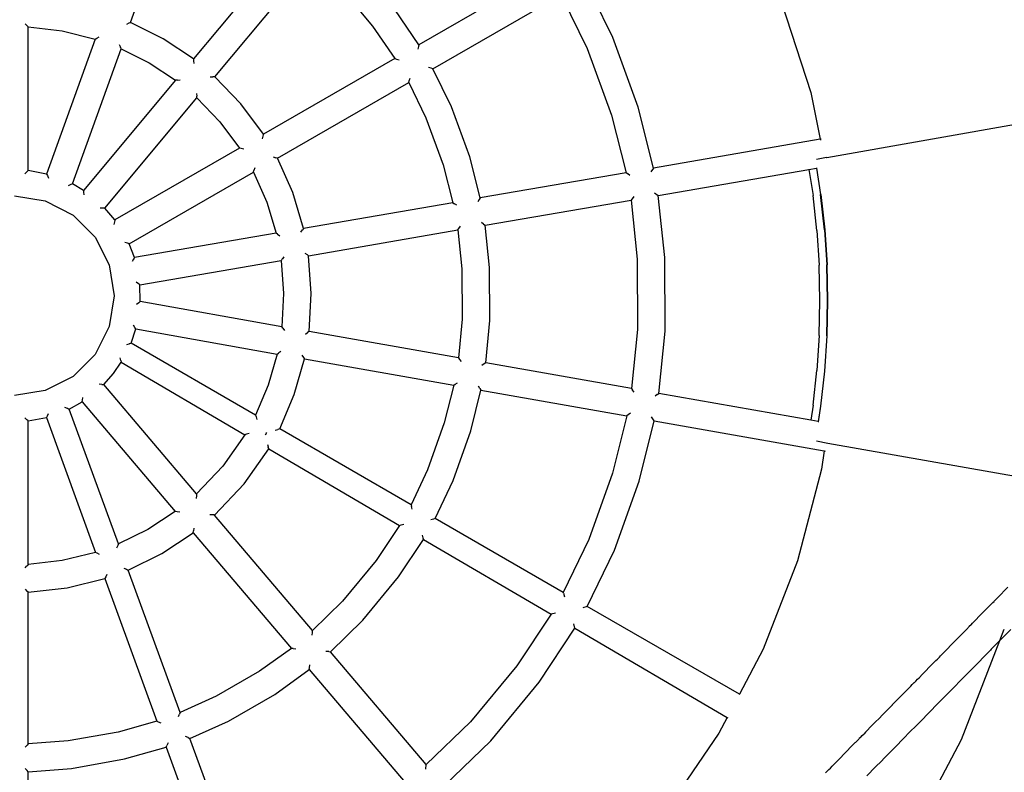
# Model space of a CAD drawing. Extents: x -1891 to 1235, y -2660 to 3960.
# Drawn here: x -328 to 170, y 411 to 791 of the extents above; entities that cross this region are included whole.
import ezdxf

# ---------------------------------------------------------------- set-up
doc = ezdxf.new("R2010")
doc.units = 0
doc.layers.get('0').update_dxf_attribs({"linetype": 'CONTINUOUS'})

# ---------------------------------------------------------------- blocks, each defined once
blk = doc.blocks.new('004159')
for p, q in [((-272.05, 789.88), (-246.04, 862)), ((-191.08, 830.27), (-240.29, 771.51)), ((-229.53, 762.55), (-180.33, 821.31)), ((-61.47, 816.03), (-126.3, 778.68)), ((-166.04, 807.46), (-149.68, 788.07)), ((-28.33, 782.36), (-42.32, 810.9)), ((-119.27, 766.57), (-54.45, 803.91)), ((-54.45, 803.91), (-41.19, 776.82)), ((-126.3, 778.68), (-138.48, 796.47)), ((57.01, 800.08), (71.83, 754.48)), ((-325.33, 789.33), (-324.42, 788.38)), ((-324.42, 788.38), (-324.36, 788.32)), ((-323.74, 787.66), (-324.36, 788.32)), ((-323.74, 787.66), (-306.66, 785.69)), ((-323.74, 715.07), (-323.74, 787.66)), ((-272.89, 789.52), (-274.16, 788.96)), ((-272.27, 789.78), (-272.89, 789.52)), ((-272.05, 789.88), (-272.27, 789.78)), ((-255.59, 781.66), (-272.05, 789.88)), ((-149.68, 788.07), (-138.44, 771.69)), ((-289.93, 781.57), (-314.52, 713.36)), ((-306.66, 785.69), (-289.93, 781.57)), ((-289.93, 781.57), (-289.11, 781.98)), ((-289.11, 781.98), (-287.85, 782.6)), ((-240.29, 771.51), (-255.59, 781.66)), ((-15.48, 747.21), (-28.33, 782.36)), ((-301.45, 708.32), (-276.8, 776.69)), ((-277.73, 778.81), (-277.16, 777.52)), ((-276.8, 776.69), (-277.16, 777.52)), ((-276.8, 776.69), (-262.6, 769.54)), ((-126.53, 777.79), (-126.87, 776.44)), ((-126.3, 778.68), (-126.53, 777.79)), ((-41.19, 776.82), (-28.88, 743.18)), ((-240.29, 771.51), (-240.19, 770.6)), ((-138.44, 771.69), (-204.86, 733.43)), ((-138.44, 771.69), (-137.56, 771.47)), ((-137.56, 771.47), (-136.2, 771.12)), ((-262.6, 769.54), (-249.29, 760.76)), ((-240.19, 770.6), (-240.04, 769.22)), ((-120.18, 766.83), (-121.49, 767.2)), ((-120.15, 766.82), (-120.18, 766.83)), ((-119.27, 766.57), (-120.15, 766.82)), ((-109.9, 747.3), (-119.27, 766.57)), ((-231.83, 762.39), (-230.44, 762.49)), ((-229.53, 762.55), (-230.44, 762.49)), ((-216.28, 748.8), (-229.53, 762.55)), ((-131.16, 760.46), (-130.78, 761.81)), ((-249.29, 760.76), (-295.91, 705.08)), ((-249.05, 760.79), (-249.29, 760.76)), ((-248.39, 760.86), (-249.05, 760.79)), ((-248.39, 760.86), (-246.99, 761.02)), ((-197.81, 721.34), (-131.41, 759.58)), ((-131.41, 759.58), (-131.16, 760.46)), ((-131.41, 759.58), (-122.75, 741.75)), ((-285.11, 696.18), (-238.53, 751.81)), ((-238.68, 754.12), (-238.59, 752.71)), ((-238.53, 751.81), (-238.59, 752.71)), ((-238.53, 751.81), (-226.98, 739.76)), ((71.83, 754.48), (76.6, 730.89)), ((-204.86, 733.43), (-216.28, 748.8)), ((-100.63, 722.06), (-109.9, 747.3)), ((-7.74, 716.35), (-15.48, 747.21)), ((-122.75, 741.75), (-114.03, 718.01)), ((-28.88, 743.18), (-21.54, 713.97)), ((-226.98, 739.76), (-217.01, 726.43)), ((79.83, 721.68), (186.7, 740.53)), ((-205.41, 731.19), (-205.08, 732.53)), ((-205.08, 732.53), (-204.92, 733.19)), ((-204.92, 733.19), (-204.86, 733.43)), ((76.6, 730.89), (-7.74, 716.35)), ((77.07, 730.97), (76.6, 730.89)), ((76.66, 730.61), (76.7, 730.4)), ((-217.01, 726.43), (-279.96, 690.17)), ((-216.14, 726.22), (-217.01, 726.43)), ((-214.77, 725.89), (-216.14, 726.22)), ((-200.02, 721.97), (-198.69, 721.59)), ((-95.28, 701.25), (-100.63, 722.06)), ((79.78, 721.68), (74.6, 720.76)), ((79.78, 721.68), (79.83, 721.68)), ((-197.81, 721.34), (-198.69, 721.59)), ((-190.11, 704.05), (-197.81, 721.34)), ((-114.03, 718.01), (-109.09, 698.87)), ((-324.41, 714.47), (-325.44, 713.53)), ((-323.92, 714.91), (-324.41, 714.47)), ((-323.74, 715.07), (-323.92, 714.91)), ((-314.52, 713.36), (-323.74, 715.07)), ((-314.52, 713.36), (-314.41, 713.14)), ((-314.41, 713.14), (-314.1, 712.55)), ((-314.1, 712.55), (-313.46, 711.32)), ((-272.8, 678.14), (-209.95, 714.34)), ((-209.95, 714.34), (-209.69, 715.21)), ((-209.95, 714.34), (-203.25, 699.21)), ((-209.3, 716.56), (-209.69, 715.21)), ((-21.54, 713.97), (-95.28, 701.25)), ((-20.8, 713.45), (-21.54, 713.97)), ((-20.74, 713.42), (-20.8, 713.45)), ((-19.64, 712.66), (-20.74, 713.42)), ((-7.74, 716.35), (-9.05, 714.44)), ((-5.29, 702.56), (70.87, 715.69)), ((70.86, 715.76), (70.87, 715.69)), ((70.87, 715.69), (74.72, 716.36)), ((70.87, 715.69), (72.91, 702.49)), ((74.71, 716.42), (74.72, 716.36)), ((74.72, 716.36), (74.8, 716.37)), ((74.72, 716.36), (76.77, 703)), ((74.8, 716.37), (74.79, 716.44)), ((74.8, 716.37), (74.93, 716.39)), ((76.86, 703.01), (74.8, 716.37)), ((-302.32, 707.98), (-303.59, 707.47)), ((-301.69, 708.23), (-302.32, 707.98)), ((-301.45, 708.32), (-301.69, 708.23)), ((-295.91, 705.08), (-301.45, 708.32)), ((-330.74, 702.26), (-315.16, 699.79)), ((-295.91, 705.08), (-295.88, 704.84)), ((-295.88, 704.84), (-295.78, 704.19)), ((-295.78, 704.19), (-295.59, 702.8)), ((-184.64, 685.84), (-190.11, 704.05)), ((-17.75, 702.06), (-19.09, 700.18)), ((-7.17, 703.9), (-5.29, 702.56)), ((-1.93, 671.17), (-5.29, 702.56)), ((74.83, 684.89), (72.91, 702.49)), ((78.72, 685.23), (76.77, 703)), ((76.86, 703.01), (78.81, 685.24)), ((-315.16, 699.79), (-301.1, 692.63)), ((-203.25, 699.21), (-198.46, 683.46)), ((-109.09, 698.87), (-184.64, 685.84)), ((-109.09, 698.87), (-108.34, 698.36)), ((-107.18, 697.57), (-108.34, 698.36)), ((-95.8, 700.49), (-96.58, 699.35)), ((-95.28, 701.25), (-95.8, 700.49)), ((-92.81, 687.47), (-19.09, 700.18)), ((-19.09, 700.18), (-15.91, 670.36)), ((-301.1, 692.63), (-289.95, 681.48)), ((-286.02, 696.14), (-287.41, 696.08)), ((-285.36, 696.17), (-286.02, 696.14)), ((-285.11, 696.18), (-285.36, 696.17)), ((-279.96, 690.17), (-285.11, 696.18)), ((-280.15, 689.26), (-280.43, 687.92)), ((-280.01, 689.93), (-280.15, 689.26)), ((-279.96, 690.17), (-280.01, 689.93)), ((-106.07, 685.83), (-105.25, 686.97)), ((-93.57, 688.02), (-94.68, 688.82)), ((-93.57, 688.02), (-92.81, 687.47)), ((-90.58, 666.19), (-92.81, 687.47)), ((-198.46, 683.46), (-270.1, 671.11)), ((-197.71, 682.96), (-198.46, 683.46)), ((-197.71, 682.96), (-196.54, 682.18)), ((-185.92, 683.93), (-185.15, 685.08)), ((-184.64, 685.84), (-185.15, 685.08)), ((-182.11, 672.07), (-106.61, 685.09)), ((-106.61, 685.09), (-106.07, 685.83)), ((-106.61, 685.09), (-104.56, 665.37)), ((74.83, 684.89), (75.99, 667.23)), ((78.72, 685.23), (79.89, 667.4)), ((78.81, 685.24), (79.98, 667.4)), ((-289.95, 681.48), (-282.78, 667.42)), ((-273.67, 678.41), (-275, 678.83)), ((-273.04, 678.21), (-273.67, 678.41)), ((-272.8, 678.14), (-273.04, 678.21)), ((-270.1, 671.11), (-272.8, 678.14)), ((-183.97, 673.43), (-182.85, 672.61)), ((-182.11, 672.07), (-182.85, 672.61)), ((-180.74, 652.98), (-182.11, 672.07)), ((-282.78, 667.42), (-280.32, 651.84)), ((-270.59, 670.31), (-271.31, 669.15)), ((-270.23, 670.9), (-270.59, 670.31)), ((-270.1, 671.11), (-270.23, 670.9)), ((-267.36, 657.38), (-195.91, 669.69)), ((-195.77, 669.89), (-195.91, 669.69)), ((-195.91, 669.69), (-194.74, 652.91)), ((-195.38, 670.43), (-195.77, 669.89)), ((-195.33, 670.48), (-195.38, 670.43)), ((-194.55, 671.56), (-195.33, 670.48)), ((-15.91, 670.36), (-15.83, 634.73)), ((-1.85, 633.95), (-1.93, 671.17)), ((76.38, 649.53), (75.99, 667.23)), ((80.28, 649.53), (79.89, 667.4)), ((80.37, 649.53), (79.98, 667.4)), ((-104.56, 665.37), (-104.46, 640.09)), ((-90.48, 639.33), (-90.58, 666.19)), ((-268.08, 657.93), (-269.19, 658.77)), ((-267.55, 657.53), (-268.08, 657.93)), ((-267.36, 657.38), (-267.55, 657.53)), ((-267.19, 648.88), (-267.36, 657.38)), ((-194.74, 652.91), (-195.64, 636.22)), ((-181.83, 633.78), (-180.74, 652.98)), ((-280.32, 651.84), (-282.78, 636.26)), ((-267.91, 648.3), (-268.99, 647.46)), ((-267.89, 648.32), (-267.91, 648.3)), ((-267.38, 648.73), (-267.89, 648.32)), ((-267.19, 648.88), (-267.38, 648.73)), ((-195.64, 636.22), (-267.19, 648.88)), ((75.99, 631.83), (76.38, 649.53)), ((79.89, 631.66), (80.28, 649.53)), ((79.98, 631.65), (80.37, 649.53)), ((-104.46, 640.09), (-106.34, 620.42)), ((-92.55, 617.98), (-90.48, 639.33)), ((-282.78, 636.26), (-289.95, 622.21)), ((-271.8, 627.88), (-269.37, 635.05)), ((-269.86, 635.82), (-270.61, 636.99)), ((-269.5, 635.26), (-269.86, 635.82)), ((-269.37, 635.05), (-269.5, 635.26)), ((-269.37, 635.05), (-197.96, 622.41)), ((-195.49, 636.02), (-195.64, 636.22)), ((-195.1, 635.5), (-195.49, 636.02)), ((-195.1, 635.5), (-194.26, 634.36)), ((-183.68, 632.41), (-182.57, 633.23)), ((-181.83, 633.78), (-182.57, 633.23)), ((-106.34, 620.42), (-181.83, 633.78)), ((-15.83, 634.73), (-18.87, 604.94)), ((-5.08, 602.5), (-1.85, 633.95)), ((-273.99, 627.14), (-272.68, 627.58)), ((-272.65, 627.59), (-272.68, 627.58)), ((-272.04, 627.8), (-272.65, 627.59)), ((-271.8, 627.88), (-272.04, 627.8)), ((-208.83, 591.55), (-271.8, 627.88)), ((75.99, 631.83), (74.83, 614.16)), ((79.89, 631.66), (78.72, 613.82)), ((78.81, 613.82), (79.98, 631.65)), ((-289.95, 622.21), (-301.1, 611.05)), ((-197.96, 622.41), (-202.48, 606.61)), ((-197.96, 622.41), (-197.21, 622.92)), ((-197.14, 622.96), (-197.21, 622.92)), ((-196.04, 623.71), (-197.14, 622.96)), ((-280.74, 612.5), (-276.73, 618.22)), ((-276.96, 619.14), (-277.29, 620.44)), ((-276.95, 619.11), (-276.96, 619.14)), ((-276.95, 619.11), (-276.79, 618.46)), ((-276.73, 618.22), (-276.79, 618.46)), ((-276.73, 618.22), (-214.27, 581.61)), ((-189.29, 601.91), (-184.16, 619.97)), ((-185.45, 621.88), (-184.67, 620.73)), ((-184.67, 620.73), (-184.3, 620.18)), ((-184.3, 620.18), (-184.16, 619.97)), ((-184.16, 619.97), (-108.71, 606.62)), ((-106.34, 620.42), (-105.81, 619.68)), ((-105.81, 619.68), (-104.99, 618.55)), ((-93.29, 617.44), (-94.42, 616.63)), ((-92.55, 617.98), (-93.29, 617.44)), ((-18.87, 604.94), (-92.55, 617.98)), ((-285.58, 607.02), (-280.74, 612.5)), ((72.91, 596.57), (74.83, 614.16)), ((78.72, 613.82), (76.77, 596.06)), ((76.86, 596.04), (78.81, 613.82)), ((-301.1, 611.05), (-315.16, 603.89)), ((-107.96, 607.13), (-106.8, 607.92)), ((-315.16, 603.89), (-330.74, 601.42)), ((-286.5, 607.06), (-287.88, 607.13)), ((-286.5, 607.06), (-285.58, 607.02)), ((-238.67, 551.74), (-285.58, 607.02)), ((-202.48, 606.61), (-208.83, 591.55)), ((-108.71, 606.62), (-113.46, 587.57)), ((-108.71, 606.62), (-107.96, 607.13)), ((-100.04, 583.58), (-94.92, 604.18)), ((-95.45, 604.96), (-96.22, 606.08)), ((-95.45, 604.96), (-94.92, 604.18)), ((-94.92, 604.18), (-21.26, 591.14)), ((-18.87, 604.94), (-18.34, 604.2)), ((-17.53, 603.06), (-18.34, 604.2)), ((-5.83, 601.97), (-5.08, 602.5)), ((71.73, 588.9), (-5.08, 602.5)), ((-303.15, 594.51), (-296.48, 598.23)), ((-296.48, 598.23), (-296.45, 598.48)), ((-296.48, 598.23), (-249.45, 542.81)), ((-296.45, 598.48), (-296.35, 599.15)), ((-296.35, 599.15), (-296.15, 600.51)), ((-196.68, 584.55), (-189.29, 601.91)), ((-5.85, 601.95), (-6.96, 601.16)), ((-5.83, 601.97), (-5.85, 601.95)), ((-314.1, 591.13), (-313.47, 592.37)), ((-304, 594.86), (-305.28, 595.39)), ((-303.38, 594.61), (-304, 594.86)), ((-303.15, 594.51), (-303.38, 594.61)), ((-278.16, 526.42), (-303.15, 594.51)), ((-19.36, 592.45), (-20.46, 591.69)), ((72.91, 596.57), (71.73, 588.9)), ((76.77, 596.06), (75.57, 588.23)), ((75.65, 588.21), (76.86, 596.04)), ((-324.41, 589.22), (-325.44, 590.15)), ((-323.92, 588.77), (-324.41, 589.22)), ((-323.74, 588.61), (-323.92, 588.77)), ((-323.74, 588.61), (-314.52, 590.32)), ((-323.74, 516.02), (-323.74, 588.61)), ((-314.52, 590.32), (-314.41, 590.54)), ((-314.52, 590.32), (-289.77, 522.16)), ((-314.41, 590.54), (-314.1, 591.13)), ((-208.83, 591.55), (-208.57, 590.69)), ((-208.57, 590.69), (-208.17, 589.34)), ((-113.46, 587.57), (-121.9, 563.93)), ((-21.26, 591.14), (-28.39, 562.14)), ((-20.51, 591.66), (-21.26, 591.14)), ((-20.46, 591.69), (-20.51, 591.66)), ((-14.97, 558.15), (-7.47, 588.7)), ((-7.47, 588.7), (-8.78, 590.6)), ((-7.47, 588.7), (78.58, 573.49)), ((75.57, 588.23), (71.73, 588.9)), ((75.65, 588.21), (75.57, 588.23)), ((75.78, 588.19), (75.65, 588.21)), ((-203.33, 582.61), (-204, 581.39)), ((-203.33, 582.61), (-203.3, 582.67)), ((-198.89, 583.89), (-197.56, 584.28)), ((-196.68, 584.55), (-197.56, 584.28)), ((-130.27, 546.24), (-196.68, 584.55)), ((-109.01, 558.47), (-100.04, 583.58)), ((-214.27, 581.61), (-225.45, 565.75)), ((-214.03, 581.67), (-214.27, 581.61)), ((-213.39, 581.83), (-214.03, 581.67)), ((-212.03, 582.19), (-213.39, 581.83)), ((80.44, 577.26), (74.62, 578.29)), ((-214.65, 556.85), (-202.2, 574.53)), ((-202.77, 576.76), (-202.43, 575.45)), ((-202.43, 575.45), (-202.42, 575.41)), ((-202.2, 574.53), (-202.42, 575.41)), ((-202.2, 574.53), (-136.12, 535.8)), ((78.58, 573.49), (77.26, 564.3)), ((78.58, 573.49), (79.04, 573.39)), ((187.36, 558.41), (80.44, 577.26)), ((-225.45, 565.75), (-238.67, 551.74)), ((-121.9, 563.93), (-130.27, 546.24)), ((77.26, 564.3), (65.07, 517.92)), ((-118.13, 539.24), (-109.01, 558.47)), ((-28.39, 562.14), (-40.39, 528.72)), ((-27.51, 523.23), (-14.97, 558.15)), ((-229.61, 541.06), (-214.65, 556.85)), ((-238.73, 550.84), (-238.82, 549.43)), ((-238.67, 551.74), (-238.73, 550.84)), ((-249.45, 542.81), (-263.27, 533.76)), ((-249.21, 542.78), (-249.45, 542.81)), ((-248.55, 542.71), (-249.21, 542.78)), ((-247.15, 542.55), (-248.55, 542.71)), ((-130.27, 546.24), (-130.02, 545.37)), ((-129.63, 544.02), (-130.02, 545.37)), ((-230.52, 541.12), (-231.91, 541.21)), ((-229.85, 541.08), (-230.52, 541.12)), ((-229.85, 541.08), (-229.61, 541.06)), ((-180.03, 482.64), (-229.61, 541.06)), ((-119.01, 538.98), (-120.35, 538.6)), ((-118.13, 539.24), (-119.01, 538.98)), ((-53.32, 501.85), (-118.13, 539.24)), ((-263.27, 533.76), (-278.16, 526.42)), ((-240.38, 532.11), (-240.28, 533.03)), ((-240.13, 534.41), (-240.28, 533.03)), ((-136.12, 535.8), (-147.87, 518.04)), ((-136.12, 535.8), (-135.24, 536.02)), ((-135.24, 536.02), (-135.2, 536.04)), ((-135.2, 536.04), (-133.89, 536.38)), ((-256.29, 521.62), (-240.38, 532.11)), ((-240.38, 532.11), (-190.77, 473.66)), ((-136.6, 509.74), (-124.05, 528.72)), ((-124.62, 530.95), (-124.27, 529.6)), ((-124.27, 529.6), (-124.05, 528.72)), ((-124.05, 528.72), (-59.53, 490.89)), ((-40.39, 528.72), (-53.32, 501.85)), ((-278.52, 525.59), (-279.09, 524.3)), ((-278.16, 526.42), (-278.52, 525.59)), ((-41.19, 494.85), (-27.51, 523.23)), ((-306.58, 518), (-323.74, 516.02)), ((-289.77, 522.16), (-306.58, 518)), ((-288.89, 521.73), (-289.77, 522.16)), ((-287.69, 521.14), (-288.89, 521.73)), ((-273.33, 513.26), (-256.29, 521.62)), ((-147.87, 518.04), (-164.87, 497.47)), ((65.07, 517.92), (47.67, 473.23)), ((-325.33, 514.35), (-324.42, 515.31)), ((-324.42, 515.31), (-324.36, 515.37)), ((-323.74, 516.02), (-324.36, 515.37)), ((-275.44, 514.19), (-274.18, 513.64)), ((-274.18, 513.64), (-273.56, 513.36)), ((-273.56, 513.36), (-273.33, 513.26)), ((-246.93, 441.33), (-273.33, 513.26)), ((-304.11, 504.22), (-284.99, 508.99)), ((-284.58, 509.83), (-284.99, 508.99)), ((-284.99, 508.99), (-258.83, 436.97)), ((-283.98, 511.06), (-284.58, 509.83)), ((-154.64, 487.92), (-136.6, 509.74)), ((-325.4, 503.6), (-324.41, 502.65)), ((-323.74, 502.01), (-304.11, 504.22)), ((171.34, 504.52), (166.22, 499.29)), ((-323.74, 502.01), (-324.41, 502.65)), ((-323.74, 425.37), (-323.74, 502.01)), ((-53.25, 501.61), (-53.32, 501.85)), ((-53.25, 501.61), (-52.69, 499.63)), ((164.52, 497.53), (165.53, 498.53)), ((165.53, 498.53), (166.22, 499.29)), ((-164.87, 497.47), (-180.03, 482.64)), ((-41.19, 494.85), (-43.41, 494.23)), ((35.68, 450.51), (-41.19, 494.85)), ((162.09, 495.09), (156.96, 489.88)), ((162.09, 495.09), (162.84, 495.78)), ((162.84, 495.78), (163.81, 496.82)), ((163.81, 496.82), (164.41, 497.39)), ((164.41, 497.39), (164.48, 497.46)), ((164.48, 497.46), (164.49, 497.5)), ((164.49, 497.5), (164.52, 497.53)), ((-170.97, 471.96), (-154.64, 487.92)), ((-59.53, 490.89), (-76.75, 464.9)), ((-57.29, 491.47), (-59.53, 490.89)), ((153.54, 486.39), (155.25, 488.14)), ((155.25, 488.14), (156.96, 489.88)), ((-65.49, 456.58), (-47.45, 483.81)), ((-47.45, 483.81), (-48.03, 486.04)), ((-47.45, 483.81), (29.46, 438.72)), ((149.42, 482.19), (150.15, 482.89)), ((150.15, 482.89), (151.14, 483.91)), ((151.4, 484.18), (151.14, 483.91)), ((151.4, 484.18), (151.71, 484.47)), ((151.85, 484.64), (151.71, 484.47)), ((152.86, 485.63), (151.85, 484.64)), ((152.86, 485.63), (153.54, 486.39)), ((169.41, 483.23), (167.17, 477.46)), ((172.89, 483.29), (168.47, 478.79)), ((-180.2, 480.34), (-180.1, 481.74)), ((-180.1, 481.74), (-180.03, 482.64)), ((146, 478.73), (144.29, 476.99)), ((146, 478.73), (147.72, 480.46)), ((149.42, 482.19), (147.72, 480.46)), ((168.47, 478.79), (167.17, 477.46)), ((-190.77, 473.66), (-206.86, 462.12)), ((-189.8, 473.56), (-190.77, 473.66)), ((-189.8, 473.56), (-188.47, 473.43)), ((47.67, 473.23), (35.68, 450.51)), ((144.29, 476.99), (139.16, 471.74)), ((167.17, 477.46), (147.73, 427.53)), ((161.56, 471.79), (162.55, 472.82)), ((163.02, 473.31), (162.55, 472.82)), ((163.02, 473.31), (164.03, 474.31)), ((165.52, 475.79), (164.03, 474.31)), ((165.52, 475.79), (167, 477.29)), ((167.17, 477.46), (167, 477.29)), ((-171.91, 472.03), (-173.27, 472.13)), ((-171.88, 472.03), (-171.91, 472.03)), ((-171.88, 472.03), (-170.97, 471.96)), ((-122.57, 414.93), (-170.97, 471.96)), ((135.04, 467.56), (135.78, 468.25)), ((135.78, 468.25), (136.76, 469.28)), ((136.76, 469.28), (137.3, 469.82)), ((137.3, 469.82), (137.47, 470)), ((138.47, 471), (137.47, 470)), ((138.47, 471), (139.16, 471.74)), ((139.16, 471.74), (140.19, 472.73)), ((157.16, 467.28), (158.63, 468.78)), ((158.63, 468.78), (160.1, 470.29)), ((160.1, 470.29), (161.56, 471.79)), ((-199.18, 450.41), (-181.71, 462.98)), ((-181.71, 462.98), (-181.61, 463.91)), ((-181.71, 462.98), (-133.29, 405.93)), ((-181.61, 463.91), (-181.48, 465.27)), ((-76.75, 464.9), (-100.24, 436.6)), ((131.61, 464.09), (129.9, 462.34)), ((131.61, 464.09), (133.33, 465.83)), ((135.04, 467.56), (133.33, 465.83)), ((155.69, 465.77), (149.77, 459.8)), ((155.69, 465.77), (157.16, 467.28)), ((-206.86, 462.12), (-228.81, 449.48)), ((124.79, 457.1), (125.8, 458.09)), ((125.8, 458.09), (126.48, 458.85)), ((126.48, 458.85), (128.19, 460.6)), ((128.19, 460.6), (129.9, 462.34)), ((147.3, 457.28), (148.28, 458.31)), ((148.77, 458.79), (148.28, 458.31)), ((148.77, 458.79), (149.77, 459.8)), ((-90.02, 427.03), (-65.49, 456.58)), ((122.37, 454.65), (115.51, 447.7)), ((122.37, 454.65), (121.41, 453.61)), ((122.37, 454.65), (123.1, 455.35)), ((124.08, 456.38), (123.1, 455.35)), ((124.08, 456.38), (124.22, 456.51)), ((124.22, 456.51), (124.79, 457.1)), ((142.9, 452.76), (144.38, 454.26)), ((147.3, 457.28), (144.38, 454.26)), ((-228.81, 449.48), (-246.93, 441.33)), ((-222.51, 436.97), (-199.18, 450.41)), ((36.09, 450.28), (35.68, 450.51)), ((136.99, 446.78), (138.47, 448.27)), ((139.95, 449.77), (138.47, 448.27)), ((139.95, 449.77), (141.42, 451.27)), ((141.42, 451.27), (142.9, 452.76)), ((111.41, 443.47), (110.85, 442.9)), ((111.41, 443.47), (112.11, 444.2)), ((112.11, 444.2), (113.8, 445.95)), ((113.13, 445.19), (112.11, 444.2)), ((113.8, 445.95), (115.51, 447.7)), ((134.51, 444.27), (133.05, 442.76)), ((134.51, 444.27), (135.5, 445.3)), ((135.97, 445.79), (135.5, 445.3)), ((136.99, 446.78), (135.97, 445.79)), ((-247.87, 439.22), (-247.3, 440.5)), ((-246.93, 441.33), (-247.3, 440.5)), ((29.46, 438.72), (25.29, 430.82)), ((29.46, 438.72), (29.87, 438.49)), ((106.26, 438.28), (104.54, 436.54)), ((106.26, 438.28), (107.99, 440.02)), ((107.99, 440.02), (108.72, 440.71)), ((108.72, 440.71), (109.7, 441.74)), ((109.7, 441.74), (110.41, 442.46)), ((110.79, 442.85), (110.41, 442.46)), ((110.85, 442.9), (110.79, 442.85)), ((131.59, 441.26), (127.17, 436.75)), ((131.59, 441.26), (133.05, 442.76)), ((-258.83, 436.97), (-278.29, 431.41)), ((-258.83, 436.97), (-258.02, 436.57)), ((-258.02, 436.57), (-256.75, 435.97)), ((-242.1, 428.18), (-222.51, 436.97)), ((-100.24, 436.6), (-122.57, 414.93)), ((102.83, 434.8), (99.43, 431.31)), ((102.83, 434.8), (104.54, 436.54)), ((122.72, 432.27), (124.2, 433.77)), ((124.2, 433.77), (125.69, 435.26)), ((125.69, 435.26), (127.17, 436.75)), ((-278.29, 431.41), (-303.59, 426.89)), ((-242.96, 428.57), (-244.2, 429.13)), ((-242.96, 428.57), (-242.1, 428.18)), ((-216.32, 357.96), (-242.1, 428.18)), ((25.29, 430.82), (-1.78, 391.23)), ((96.28, 428.06), (96.04, 427.82)), ((96.85, 428.66), (96.28, 428.06)), ((97.03, 428.84), (96.85, 428.66)), ((97.03, 428.84), (97.73, 429.57)), ((97.73, 429.57), (98.74, 430.56)), ((99.43, 431.31), (98.74, 430.56)), ((117.33, 426.74), (118.79, 428.25)), ((121.73, 431.26), (118.79, 428.25)), ((122.72, 432.27), (121.73, 431.26)), ((-324.42, 424.67), (-325.35, 423.71)), ((-324.37, 424.72), (-324.42, 424.67)), ((-323.74, 425.37), (-324.37, 424.72)), ((-303.59, 426.89), (-323.74, 425.37)), ((-275.05, 417.79), (-254.05, 423.81)), ((-254.05, 423.81), (-253.65, 424.66)), ((-254.05, 423.81), (-228.52, 353.49)), ((-253.06, 425.88), (-253.65, 424.66)), ((-113.51, 404.26), (-90.02, 427.03)), ((93.59, 425.38), (88.45, 420.16)), ((93.59, 425.38), (95.31, 427.12)), ((94.35, 426.07), (95.31, 427.12)), ((95.31, 427.12), (96.04, 427.82)), ((109.95, 419.26), (114.38, 423.74)), ((114.38, 423.74), (115.86, 425.24)), ((115.86, 425.24), (117.33, 426.74)), ((147.73, 427.53), (119.49, 374.01)), ((85.05, 416.67), (86.75, 418.42)), ((88.45, 420.16), (86.75, 418.42)), ((108.93, 418.26), (107.47, 416.75)), ((108.93, 418.26), (109.95, 419.26)), ((-301.93, 412.99), (-275.05, 417.79)), ((-122.74, 412.63), (-122.57, 414.93)), ((80.92, 412.48), (81.67, 413.18)), ((81.67, 413.18), (82.64, 414.21)), ((82.64, 414.21), (83.36, 414.92)), ((83.82, 415.39), (83.36, 414.92)), ((84.36, 415.94), (83.82, 415.39)), ((84.36, 415.94), (85.05, 416.67)), ((85.05, 416.67), (86.08, 417.65)), ((100.12, 409.23), (104.54, 413.73)), ((107.47, 416.75), (104.54, 413.73)), ((-325.39, 412.97), (-324.39, 412)), ((-323.74, 411.36), (-324.39, 412)), ((-323.74, 411.36), (-301.93, 412.99)), ((-323.74, 336.55), (-323.74, 411.36)), ((79.2, 410.74), (80.92, 412.48))]:
    blk.add_line(p, q)

msp = doc.modelspace()

# ---------------------------------------------------------------- block references
at = {"ltscale": 100}
msp.add_blockref('004159', (0, 0), dxfattribs=at)

doc.saveas('drawing.dxf')
